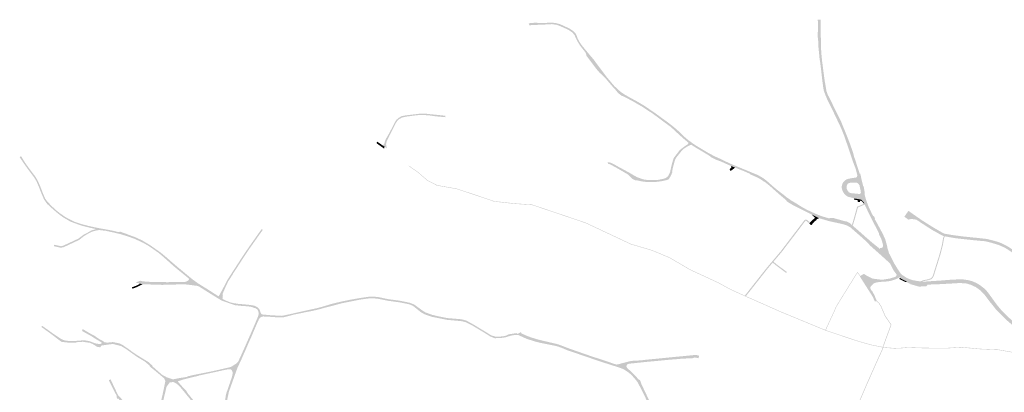
# Model space of a CAD drawing. Units: inches. Extents: x -754166 to -743078, y -972218 to -956025.
# Drawn here: x -751284 to -749594, y -963411 to -962771 of the extents above; entities that cross this region are included whole.
import ezdxf

# ---------------------------------------------------------------- set-up
doc = ezdxf.new("R2010")
doc.units = ezdxf.units.IN
doc.header["$MEASUREMENT"] = 0
doc.layers.add('1', color=7, linetype='Continuous')

msp = doc.modelspace()

# ---------------------------------------------------------------- hatches: boundary and pattern name
at = {"layer": '1'}
for color, points in [(190, [(-750132.69, -962982.65), (-750133.67, -962984.12), (-750135.99, -962982.44), (-750138.73, -962980.17), (-750144.8, -962975.09), (-750146.37, -962973.69), (-750150.97, -962969.58), (-750156.14, -962964.83), (-750159.31, -962961.7), (-750163.24, -962958.21), (-750165.52, -962956.19), (-750166.9, -962954.96), (-750172.5, -962950.82), (-750173.83, -962949.87), (-750177.71, -962947.11), (-750184.94, -962941.71), (-750190.42, -962937.61), (-750194.25, -962934.8), (-750197.57, -962932.35), (-750204.49, -962927.83), (-750211.17, -962923.48), (-750215.35, -962920.64), (-750222.1, -962916.79), (-750224.97, -962915.12), (-750229.86, -962912.28), (-750238.18, -962907.77), (-750248.63, -962902.29), (-750250.15, -962902.16), (-750254.56, -962898.93), (-750258.28, -962895.81), (-750258.93, -962894.26), (-750265, -962887.53), (-750267.34, -962884.94), (-750277.51, -962873), (-750285.34, -962864.78), (-750287.87, -962862.95), (-750293.57, -962856.42), (-750299.54, -962848.56), (-750302.71, -962844.38), (-750308.98, -962835.97), (-750310.87, -962833.45), (-750312.24, -962828.75), (-750312.86, -962827.47), (-750318.08, -962820.9), (-750320.05, -962818.36), (-750321.7, -962816.15), (-750322.86, -962814.57), (-750325.1, -962810.79), (-750327.2, -962807.27), (-750328.91, -962803.59), (-750329.95, -962801.36), (-750331.85, -962797.27), (-750335.89, -962792.79), (-750341.86, -962788.99), (-750346.88, -962786.51), (-750351.25, -962784.55), (-750356.65, -962782.2), (-750362.01, -962780.22), (-750370.1, -962778.95), (-750379.95, -962779.52), (-750395.23, -962780.17), (-750401.25, -962780.38), (-750409.05, -962780.95), (-750409.68, -962779.15), (-750410.27, -962777.51), (-750398.06, -962776.41), (-750394.16, -962776.91), (-750380.43, -962776.88), (-750372.34, -962776.21), (-750363.68, -962777.14), (-750356.27, -962779.14), (-750350.17, -962781.92), (-750345.15, -962784.23), (-750339.02, -962787.34), (-750334.12, -962790.68), (-750329.59, -962795.05), (-750327.12, -962800.58), (-750326.54, -962803.02), (-750324.92, -962805.97), (-750322.99, -962809.5), (-750320.54, -962813.24), (-750319.37, -962815.03), (-750317.85, -962816.88), (-750316.24, -962818.84), (-750310.43, -962825.91), (-750309.32, -962827.2), (-750306.48, -962830.68), (-750304.5, -962833.04), (-750298.56, -962839.9), (-750295.36, -962844.38), (-750289.22, -962852.63), (-750283.96, -962859.7), (-750282.26, -962861.95), (-750276.03, -962870.13), (-750265.47, -962882.69), (-750263.34, -962885.09), (-750257.36, -962890.84), (-750256.58, -962891.5), (-750251.15, -962896.12), (-750245.23, -962899.94), (-750244.12, -962900.65), (-750236.98, -962904.7), (-750229.48, -962908.78), (-750223.68, -962911.94), (-750221.01, -962913.51), (-750215.48, -962916.81), (-750211.15, -962919.39), (-750203.71, -962924.51), (-750196.05, -962929.69), (-750192.58, -962932.06), (-750188.12, -962935.37), (-750183.35, -962938.89), (-750176.32, -962943.93), (-750172.85, -962946.46), (-750170.44, -962948.31), (-750164.76, -962952.72), (-750163.3, -962953.85), (-750160.8, -962955.81), (-750156.67, -962959.42), (-750152.65, -962962.94), (-750148.12, -962967.37), (-750144.06, -962971.39), (-750142.6, -962972.66), (-750136.73, -962977.7), (-750134.47, -962979.25), (-750131.79, -962981.28), (-750132.69, -962982.65)]), (190, [(-749841.99, -963045.6), (-749844.77, -963046.27), (-749845.64, -963041.34), (-749846.13, -963038.58), (-749846.87, -963035.64), (-749849.17, -963026.6), (-749852.91, -963017.07), (-749856.31, -963007.31), (-749858.45, -963000.82), (-749864.39, -962983.12), (-749866.08, -962978.34), (-749868.61, -962970.97), (-749872.32, -962961.47), (-749873.77, -962958.04), (-749877.71, -962949.5), (-749883.44, -962937.65), (-749887.62, -962928.67), (-749890.05, -962923.69), (-749897.6, -962908.57), (-749899.48, -962904.02), (-749899.97, -962902.95), (-749901.51, -962899.23), (-749903.8, -962892.72), (-749905.03, -962885.37), (-749905.26, -962883.36), (-749906.29, -962875.96), (-749908.7, -962854.31), (-749910.1, -962843.72), (-749910.97, -962838.24), (-749911.71, -962830.6), (-749912.46, -962822.76), (-749912.92, -962818.47), (-749913.35, -962807.73), (-749913.89, -962802.95), (-749914.12, -962800.59), (-749914.02, -962793.96), (-749913.87, -962789.66), (-749913.57, -962779.64), (-749913.86, -962775.2), (-749914.09, -962771.41), (-749911.63, -962771.36), (-749909.33, -962771.4), (-749909.15, -962775.13), (-749909.1, -962779.52), (-749908.95, -962789.45), (-749909.03, -962793.65), (-749909.2, -962801.47), (-749908.6, -962802.23), (-749908.57, -962807.35), (-749908.4, -962818.35), (-749908.34, -962822.51), (-749907.85, -962829.82), (-749907.17, -962837.05), (-749906.53, -962843.08), (-749905.16, -962853.93), (-749902.36, -962875.15), (-749900.97, -962883.16), (-749900.5, -962885.91), (-749899.09, -962894.06), (-749897.55, -962898.24), (-749896.62, -962901.4), (-749895.81, -962902.06), (-749893.48, -962906.76), (-749886.2, -962921.54), (-749883.7, -962926.61), (-749879.39, -962935.4), (-749873.63, -962947.17), (-749869.93, -962956.28), (-749868.33, -962960.24), (-749864.34, -962970.22), (-749861.68, -962976.83), (-749859.61, -962982.16), (-749853.45, -962999.33), (-749851.88, -963005.89), (-749848.64, -963015.42), (-749845.57, -963024.95), (-749842.22, -963035.39), (-749841.33, -963035.18), (-749840.25, -963039.11), (-749839.1, -963045.01), (-749841.99, -963045.6)]), (8, [(-750553.49, -962937.41), (-750553.53, -962938.64), (-750562.09, -962937.84), (-750569.51, -962937.13), (-750579.99, -962935.69), (-750587.5, -962935.07), (-750594.84, -962934.64), (-750599.3, -962935.02), (-750602.77, -962935.31), (-750620.61, -962937.64), (-750627.68, -962939.25), (-750632.36, -962941.72), (-750635.38, -962944.44), (-750637.98, -962948.18), (-750642.06, -962956.17), (-750649.14, -962969.96), (-750652.79, -962977.54), (-750653.9, -962979.91), (-750654.28, -962981.55), (-750655, -962984.61), (-750654.52, -962988.65), (-750653.32, -962992.07), (-750657.64, -962989.27), (-750658.03, -962990.78), (-750657.64, -962989.27), (-750660.56, -962987.37), (-750659.75, -962986.34), (-750658.29, -962984.52), (-750657.2, -962980.7), (-750656.54, -962978.98), (-750655.38, -962975.98), (-750651.22, -962968.89), (-750644.1, -962955.66), (-750639.86, -962946.89), (-750637.28, -962943.2), (-750633.9, -962940.05), (-750628.51, -962936.86), (-750620.55, -962935.38), (-750603.18, -962933.39), (-750599.91, -962932.99), (-750594.62, -962932.35), (-750586.83, -962932.64), (-750579.5, -962933.43), (-750569.27, -962934.44), (-750561.9, -962935.23), (-750553.41, -962936.15), (-750553.49, -962937.41)]), (190, [(-750658.03, -962990.78), (-750658.48, -962992.54), (-750661.84, -962990.15), (-750671.74, -962983), (-750670.9, -962981.8), (-750670.08, -962980.61), (-750660.56, -962987.37), (-750657.64, -962989.27), (-750658.03, -962990.78)]), (8, [(-750132.69, -962982.65), (-750133.67, -962984.12), (-750131.13, -962985.96), (-750133.37, -962986.67), (-750138.62, -962989.24), (-750143.91, -962992.85), (-750147.47, -962995.98), (-750148.73, -962997.59), (-750150.08, -962999.34), (-750151.9, -963001.61), (-750157.27, -963008.26), (-750159.14, -963012.06), (-750161.67, -963021.23), (-750162.98, -963026.46), (-750164.03, -963031.79), (-750163.62, -963032.94), (-750165.58, -963037.53), (-750168.66, -963043.32), (-750170.03, -963045.14), (-750172.67, -963046.39), (-750177.93, -963047.51), (-750183.22, -963048.64), (-750187.67, -963049.18), (-750192.73, -963049.81), (-750198.07, -963049.78), (-750202.41, -963049.79), (-750205.47, -963049.71), (-750210, -963049.57), (-750215.91, -963048.83), (-750222.92, -963047.31), (-750227.99, -963046.7), (-750232.98, -963043.98), (-750240.38, -963036.61), (-750238.51, -963035.46), (-750236.68, -963034.33), (-750228.8, -963039.11), (-750224.18, -963041.49), (-750221.28, -963042.55), (-750215.02, -963044.82), (-750211.54, -963045.71), (-750207.67, -963046.19), (-750202.31, -963046.38), (-750196.66, -963046.57), (-750192.71, -963046.4), (-750187.83, -963046.17), (-750183.85, -963045.35), (-750179.07, -963044.36), (-750175.42, -963043.04), (-750172.25, -963041.2), (-750170.8, -963039.42), (-750168.9, -963035.67), (-750167.78, -963033.46), (-750167.1, -963030.4), (-750165.95, -963025.27), (-750164.79, -963020.39), (-750162.54, -963011.92), (-750160.66, -963007.66), (-750154.58, -962999.88), (-750152.82, -962997.63), (-750151.49, -962995.73), (-750149.19, -962993.62), (-750145.35, -962990.73), (-750142.12, -962988.3), (-750136.93, -962985), (-750135.99, -962982.44), (-750133.67, -962984.12), (-750132.69, -962982.65)]), (190, [(-749989.22, -963060.75), (-749990.29, -963062.04), (-749992.75, -963059.85), (-749997.74, -963055.41), (-750005.82, -963048.95), (-750006.39, -963049.36), (-750008.42, -963047.6), (-750015.92, -963042.94), (-750024.99, -963038.87), (-750029.74, -963036.87), (-750030.25, -963035.83), (-750039.74, -963031.6), (-750055.83, -963025.23), (-750059.04, -963023.94), (-750063.05, -963022.36), (-750077.99, -963015.65), (-750080.47, -963014.54), (-750087.68, -963011.94), (-750092.58, -963009.52), (-750097.73, -963006.95), (-750100.07, -963004.82), (-750104.12, -963002.34), (-750107.3, -963000.4), (-750115.42, -962995.59), (-750119.88, -962992.97), (-750123.72, -962990.66), (-750126.28, -962989.03), (-750131.13, -962985.96), (-750133.67, -962984.12), (-750132.69, -962982.65), (-750131.79, -962981.28), (-750130.44, -962982.3), (-750124.77, -962986.19), (-750122.19, -962987.79), (-750118.26, -962990.2), (-750113.96, -962992.84), (-750105.75, -962997.72), (-750102.52, -962999.65), (-750098.44, -963001.84), (-750095.63, -963003.35), (-750091.01, -963005.81), (-750086.53, -963007.82), (-750079.74, -963010.82), (-750077.09, -963012.29), (-750061.78, -963019.38), (-750057.47, -963021.16), (-750054.38, -963022.43), (-750038.72, -963028.89), (-750029.05, -963032.87), (-750027.96, -963033.36), (-750024.34, -963034.83), (-750017.41, -963037.65), (-750007.63, -963043.18), (-750003.49, -963046.42), (-750001.67, -963047.82), (-749996.69, -963052.19), (-749991.23, -963057.16), (-749988.15, -963059.63), (-749989.22, -963060.75)]), (8, [(-751148.48, -963130.18), (-751150.11, -963131.29), (-751151.65, -963130.92), (-751153.32, -963130.52), (-751166.38, -963127.55), (-751177.43, -963124.73), (-751191.11, -963119.92), (-751196.94, -963117.62), (-751202.04, -963114.7), (-751208.42, -963111.02), (-751215.64, -963105.89), (-751222.25, -963100.44), (-751227.36, -963095.99), (-751231.29, -963092.44), (-751237.04, -963087.11), (-751238.7, -963084.69), (-751242.14, -963079.71), (-751244.17, -963075), (-751246.41, -963069.88), (-751250.56, -963059.24), (-751255.22, -963048.36), (-751259.62, -963041.19), (-751265.88, -963032.89), (-751270.46, -963026.82), (-751276.45, -963018.42), (-751280, -963012.95), (-751283.91, -963007.31), (-751282.75, -963006.32), (-751281.67, -963005.41), (-751277.99, -963011.39), (-751274.48, -963017.09), (-751268.7, -963025.15), (-751264.09, -963031.26), (-751257.55, -963039.9), (-751253.03, -963047.25), (-751248.44, -963057.68), (-751244.19, -963068.88), (-751242.03, -963073.99), (-751240.31, -963077.97), (-751236.84, -963082.91), (-751235.06, -963084.8), (-751229.56, -963090.66), (-751225.78, -963094.17), (-751221.03, -963098.57), (-751215.02, -963103.29), (-751206.87, -963109.02), (-751200.84, -963112.61), (-751195.82, -963115.08), (-751189.95, -963117.94), (-751176.94, -963122.32), (-751165.66, -963125.22), (-751152.77, -963128.04), (-751149.56, -963128.74), (-751146.98, -963129.2), (-751148.48, -963130.18)]), (8, [(-750238.51, -963035.46), (-750240.38, -963036.61), (-750258.73, -963025.9), (-750263.16, -963023.51), (-750270.67, -963019.35), (-750273.48, -963018.87), (-750273.48, -963018.87), (-750274.23, -963017.57), (-750274.96, -963016.28), (-750272.45, -963015.99), (-750268.47, -963017.01), (-750261.83, -963020.6), (-750256.01, -963023.85), (-750236.68, -963034.33), (-750238.51, -963035.46)]), (51, [(-749502.73, -963364.33), (-749502.71, -963365.06), (-749522.48, -963360.17), (-749532.12, -963357.94), (-749572.4, -963343.66), (-749603.99, -963338.05), (-749632.74, -963336.84), (-749639.79, -963336.35), (-749667.37, -963333.71), (-749692.09, -963335.27), (-749709.67, -963335.37), (-749739.51, -963334.84), (-749758.45, -963334.11), (-749774.66, -963335.39), (-749783.09, -963335.53), (-749800.18, -963334.16), (-749820.73, -963330.06), (-749834.19, -963326.47), (-749852.82, -963320.86), (-749900.96, -963304.62), (-749976.31, -963273.51), (-750039.53, -963245.61), (-750063.76, -963234.56), (-750084.55, -963223.24), (-750133.63, -963200.47), (-750168.71, -963179.93), (-750198.7, -963167.46), (-750235.01, -963156.73), (-750312.4, -963120.41), (-750401.28, -963090.32), (-750405.11, -963089.23), (-750433.54, -963087.39), (-750469.65, -963083.43), (-750499.15, -963073.45), (-750534.24, -963061.83), (-750567.83, -963055.91), (-750584.3, -963047.43), (-750599.82, -963034.02), (-750614.8, -963023.41), (-750615.58, -963022.88), (-750616.26, -963022.2), (-750616.88, -963021.6), (-750614.35, -963022.74), (-750599.42, -963033.32), (-750583.88, -963046.75), (-750567.53, -963055.15), (-750533.98, -963061.07), (-750498.89, -963072.69), (-750469.47, -963082.65), (-750433.46, -963086.59), (-750405.03, -963088.43), (-750400.8, -963089.64), (-750312.16, -963119.65), (-750234.69, -963155.99), (-750198.36, -963166.74), (-750168.31, -963179.23), (-750133.17, -963199.81), (-750084.19, -963222.52), (-750063.4, -963233.84), (-750039.19, -963244.89), (-749975.99, -963272.77), (-749900.74, -963303.84), (-749852.56, -963320.1), (-749833.95, -963325.71), (-749820.41, -963329.32), (-749800.12, -963333.36), (-749783.05, -963334.73), (-749774.74, -963334.59), (-749758.47, -963333.31), (-749739.47, -963334.04), (-749709.65, -963334.57), (-749692.15, -963334.47), (-749667.35, -963332.91), (-749639.71, -963335.55), (-749632.68, -963336.04), (-749603.97, -963337.25), (-749572.14, -963342.9), (-749531.88, -963357.18), (-749522.26, -963359.4), (-749502.74, -963363.43), (-749502.73, -963364.33)]), (8, [(-750058.27, -963022.5), (-750059.04, -963023.94), (-750055.83, -963025.23), (-750057.83, -963026.61), (-750063.38, -963030.88), (-750064.48, -963029.74), (-750065.57, -963028.69), (-750062.32, -963024.46), (-750063.05, -963022.36), (-750059.04, -963023.94), (-750058.27, -963022.5)]), (190, [(-749835.58, -963075.4), (-749838.62, -963075.43), (-749836.29, -963083.11), (-749838.97, -963080.57), (-749840.14, -963079.95), (-749841.8, -963079.65), (-749844.87, -963079.09), (-749851.43, -963077.9), (-749861.93, -963075.18), (-749865.67, -963072.88), (-749868.41, -963070.32), (-749870.36, -963067.39), (-749871.98, -963063.65), (-749873.09, -963059.6), (-749872.97, -963057.42), (-749871.79, -963052.72), (-749870.99, -963051.12), (-749869.44, -963049.09), (-749867.43, -963047.23), (-749864.51, -963045.35), (-749862.44, -963044.53), (-749854.86, -963043.09), (-749848.04, -963042.02), (-749847.08, -963041.34), (-749846.54, -963039.78), (-749846.13, -963038.58), (-749844.77, -963046.27), (-749841.99, -963045.6), (-749844.77, -963046.27), (-749842.5, -963055.39), (-749844.58, -963052.69), (-749846.36, -963051.39), (-749848.45, -963050.79), (-749853.98, -963050.84), (-749860.13, -963051.39), (-749861.19, -963052.03), (-749862.37, -963052.72), (-749863.48, -963054.12), (-749863.48, -963054.12), (-749864.69, -963057.73), (-749864.69, -963057.73), (-749864.69, -963057.73), (-749864.69, -963060.99), (-749863.44, -963063.54), (-749862.85, -963064.74), (-749860.57, -963067.52), (-749857.93, -963068.84), (-749850.79, -963069.56), (-749845.68, -963070.07), (-749843.17, -963070.33), (-749842.34, -963070.41), (-749840.99, -963069.68), (-749840.06, -963068.46), (-749838.62, -963075.43), (-749835.58, -963075.4)]), (190, [(-749835.58, -963075.4), (-749838.62, -963075.43), (-749839.34, -963072.61), (-749839.69, -963070.77), (-749840.06, -963068.46), (-749840.47, -963064.93), (-749841.56, -963059.79), (-749841.76, -963058.8), (-749842.5, -963055.39), (-749844.77, -963046.27), (-749841.99, -963045.6), (-749839.1, -963045.01), (-749836.68, -963054.42), (-749835.93, -963057.29), (-749835.25, -963057.29), (-749834.24, -963063.35), (-749833.42, -963068.32), (-749833.57, -963070.33), (-749833.48, -963071.94), (-749832.56, -963075.52), (-749835.58, -963075.4)]), (190, [(-749895.71, -963114.2), (-749896.29, -963116.47), (-749907.97, -963113.04), (-749911.36, -963112.08), (-749915.14, -963110.29), (-749916.25, -963109.73), (-749924.82, -963105.46), (-749935.16, -963100.18), (-749944.33, -963095.75), (-749956.79, -963089.43), (-749964.04, -963085.13), (-749966.6, -963083.43), (-749969.68, -963079.75), (-749975.79, -963074.74), (-749985.03, -963066.7), (-749990.29, -963062.04), (-749989.22, -963060.75), (-749988.15, -963059.63), (-749982.84, -963064.03), (-749973.37, -963071.28), (-749968.02, -963075.67), (-749962.09, -963079.79), (-749958.49, -963082.26), (-749952.17, -963085.87), (-749942.17, -963092.22), (-749933.33, -963097.17), (-749922.69, -963102.1), (-749914.13, -963105.95), (-749912.9, -963106.4), (-749909.89, -963107.49), (-749904.32, -963109.43), (-749895.14, -963112.11), (-749895.71, -963114.2)]), (51, [(-749836.29, -963083.11), (-749837.37, -963083.62), (-749839.21, -963082.45), (-749841.48, -963081.85), (-749841.95, -963084.41), (-749845.81, -963083.67), (-749845.36, -963081.17), (-749851.79, -963079.96), (-749851.43, -963077.9), (-749844.87, -963079.09), (-749844.87, -963079.09), (-749841.8, -963079.65), (-749840.14, -963079.95), (-749838.97, -963080.57), (-749836.29, -963083.11)]), (190, [(-749793.24, -963175.37), (-749797.7, -963173.42), (-749799.16, -963169.42), (-749800.69, -963164.77), (-749802.23, -963160.04), (-749801.97, -963158.01), (-749804.34, -963149.61), (-749805.8, -963145.9), (-749809.5, -963138.87), (-749808.5, -963138.55), (-749817.5, -963121.25), (-749820.59, -963115.19), (-749820.98, -963114.45), (-749822.88, -963110.7), (-749823.19, -963110.07), (-749824.53, -963107.3), (-749829.93, -963096.23), (-749833.64, -963088.56), (-749834.25, -963086.89), (-749834.98, -963084.92), (-749836.29, -963083.11), (-749838.62, -963075.43), (-749835.58, -963075.4), (-749832.56, -963075.52), (-749831.19, -963080.06), (-749830.89, -963081.04), (-749830.09, -963083.31), (-749829.07, -963086.35), (-749825.92, -963094.35), (-749820.68, -963105.13), (-749818.87, -963108.3), (-749818.19, -963107.93), (-749815.63, -963112.26), (-749816.62, -963112.96), (-749813.23, -963118.84), (-749803.51, -963136.93), (-749803.23, -963137.47), (-749800.5, -963143.14), (-749798.59, -963147.17), (-749796.25, -963155.26), (-749795.04, -963159.49), (-749794.35, -963163.66), (-749791.61, -963172.34), (-749789.16, -963177.16), (-749793.24, -963175.37)]), (51, [(-749834.25, -963086.89), (-749834.93, -963087.36), (-749836, -963085.34), (-749837.37, -963083.62), (-749836.29, -963083.11), (-749834.98, -963084.92), (-749834.25, -963086.89)]), (51, [(-749833.95, -963087.7), (-749833.64, -963088.56), (-749834.43, -963088.95), (-749842.55, -963092.26), (-749845.09, -963093.49), (-749850.84, -963114.15), (-749853.04, -963121.47), (-749854.06, -963124.94), (-749854.8, -963124.33), (-749855.5, -963123.74), (-749854.68, -963121.03), (-749852.7, -963114.43), (-749846.51, -963092.25), (-749842.87, -963090.78), (-749834.93, -963087.36), (-749834.25, -963086.89), (-749833.95, -963087.7)]), (190, [(-749533.37, -963221.02), (-749536.97, -963220.63), (-749539.19, -963218.18), (-749545.43, -963211.1), (-749548.72, -963207.39), (-749551.02, -963204.44), (-749557.05, -963197.01), (-749561.25, -963191.74), (-749564.45, -963187.78), (-749568.86, -963182.31), (-749572.72, -963178.03), (-749573.52, -963177.13), (-749575.27, -963175.16), (-749581.39, -963170.11), (-749589.08, -963164.77), (-749596.19, -963161.09), (-749603.47, -963157.91), (-749613.6, -963154.82), (-749619.67, -963153.11), (-749626.62, -963151.45), (-749635.43, -963150.74), (-749641.34, -963150.15), (-749651.42, -963149.15), (-749657.52, -963148.49), (-749664.13, -963147.78), (-749672.88, -963146.81), (-749676.19, -963146.44), (-749684.95, -963145.03), (-749689.92, -963144.16), (-749694.79, -963143.27), (-749697.68, -963142.73), (-749698.92, -963142.27), (-749701.25, -963141.24), (-749711.47, -963135.52), (-749715.63, -963133.4), (-749721.34, -963129.78), (-749735.77, -963120.47), (-749741.83, -963116.36), (-749745.03, -963114.43), (-749753.34, -963113.16), (-749758.4, -963114.43), (-749765.48, -963109.34), (-749761.75, -963104.02), (-749758.28, -963099.3), (-749750.46, -963105), (-749748.73, -963106.17), (-749742.71, -963110.32), (-749739.64, -963112.48), (-749734.12, -963116.26), (-749718.48, -963126.08), (-749712.55, -963129.68), (-749709.2, -963131.6), (-749699.14, -963137.37), (-749697.28, -963138.19), (-749695.57, -963138.66), (-749694.14, -963138.84), (-749689.08, -963139.75), (-749683.84, -963140.69), (-749674.8, -963141.94), (-749671, -963142.46), (-749661.98, -963143.59), (-749656.08, -963144.13), (-749648.44, -963144.94), (-749641.02, -963145.64), (-749633.3, -963146.51), (-749623.54, -963147.57), (-749618.76, -963148.77), (-749612.81, -963150.27), (-749602.44, -963153.32), (-749597.14, -963155.61), (-749588.57, -963160), (-749577.89, -963167.07), (-749572.22, -963172.02), (-749570.01, -963173.95), (-749569.17, -963174.96), (-749564.96, -963180.02), (-749560.36, -963185.53), (-749557, -963189.92), (-749552.34, -963195.6), (-749545.85, -963203.63), (-749544.11, -963205.68), (-749541.56, -963208.68), (-749534.9, -963216.16), (-749530.36, -963221.4), (-749533.37, -963221.02)]), (51, [(-749927.75, -963120.16), (-749928.36, -963121.01), (-749933.89, -963116.53), (-749934.53, -963116.32), (-749935.08, -963116.38), (-749935.47, -963116.73), (-749975.64, -963169.45), (-750000.6, -963199), (-750034.43, -963241.91), (-750037.38, -963245.69), (-750038.32, -963245.28), (-750039.27, -963244.85), (-750036.03, -963240.68), (-750002.32, -963197.94), (-749977.36, -963168.39), (-749936.99, -963115.41), (-749935.94, -963114.48), (-749934.29, -963114.28), (-749932.89, -963114.75), (-749927.14, -963119.32), (-749927.75, -963120.16)]), (8, [(-749913.99, -963108.42), (-749915.14, -963110.29), (-749911.36, -963112.08), (-749913.63, -963112.51), (-749915.73, -963113.75), (-749917.24, -963115.88), (-749918.41, -963116.74), (-749920.3, -963118.17), (-749922.78, -963120.99), (-749925.08, -963124.19), (-749926.66, -963122.66), (-749928.36, -963121.01), (-749926.07, -963117.83), (-749923.67, -963115.45), (-749921.3, -963113.54), (-749920.48, -963112.74), (-749918.99, -963111.29), (-749924.82, -963105.46), (-749924.82, -963105.46), (-749915.14, -963110.29), (-749913.99, -963108.42)]), (190, [(-749793.24, -963175.37), (-749797.7, -963173.42), (-749789.87, -963189.68), (-749802.93, -963177.81), (-749804.66, -963176.23), (-749806.55, -963174.55), (-749808.36, -963172.94), (-749809.94, -963171.54), (-749814.9, -963167.16), (-749823.88, -963159.15), (-749829.76, -963152.84), (-749837.42, -963145.71), (-749846.86, -963137.49), (-749855.46, -963130.02), (-749857.3, -963128.19), (-749863.38, -963124.68), (-749868.39, -963123.04), (-749869.12, -963122.8), (-749871.56, -963122), (-749890.59, -963117.85), (-749894.04, -963117), (-749896.29, -963116.47), (-749895.71, -963114.2), (-749895.14, -963112.11), (-749891.87, -963111.56), (-749887.73, -963111.49), (-749868.19, -963116.95), (-749865.71, -963117.57), (-749864.45, -963117.46), (-749859.42, -963119.99), (-749855.5, -963123.74), (-749852.33, -963126.37), (-749843.5, -963133.89), (-749834.14, -963142.26), (-749827.43, -963148.07), (-749821.95, -963152.88), (-749811.28, -963161.4), (-749807.31, -963164.77), (-749806.92, -963162.88), (-749805.39, -963163.14), (-749803.92, -963162.66), (-749802.76, -963161.5), (-749802.23, -963160.04), (-749797.7, -963173.42), (-749793.24, -963175.37)]), (8, [(-751148.48, -963130.18), (-751150.11, -963131.29), (-751146.98, -963132.25), (-751151.59, -963132.78), (-751159.18, -963134.84), (-751166.6, -963138.53), (-751173.2, -963142.33), (-751181.99, -963149.28), (-751208.3, -963161.55), (-751213.05, -963162.65), (-751222.59, -963160.56), (-751225.19, -963159.99), (-751224.91, -963158.72), (-751224.63, -963157.45), (-751222.03, -963158.02), (-751213.07, -963159.99), (-751209.14, -963159.07), (-751183.37, -963147.06), (-751174.35, -963140.34), (-751168.08, -963137.16), (-751160.84, -963133), (-751153.72, -963130.86), (-751153.32, -963130.52), (-751150.11, -963131.29), (-751148.48, -963130.18)]), (150, [(-750980.73, -963223.67), (-750984.31, -963223.4), (-750987.92, -963220.52), (-750993.41, -963216.12), (-750994.6, -963214.62), (-751006.27, -963205.1), (-751014.52, -963198.38), (-751020.09, -963193.74), (-751027.51, -963187.05), (-751034.98, -963180.45), (-751044.54, -963172.12), (-751057.6, -963162.87), (-751063.33, -963159.11), (-751072.23, -963154.03), (-751083.57, -963148.79), (-751087.38, -963147.04), (-751099.33, -963142.86), (-751100.64, -963142.45), (-751110.75, -963139.32), (-751114.82, -963138.33), (-751122.65, -963136.45), (-751126.46, -963135.73), (-751129.26, -963135.09), (-751135.49, -963133.66), (-751146.98, -963132.25), (-751150.11, -963131.29), (-751148.48, -963130.18), (-751146.98, -963129.2), (-751145.98, -963129.38), (-751134.33, -963131.42), (-751127.67, -963132.63), (-751123.99, -963133.44), (-751121.16, -963134.07), (-751114.58, -963135.7), (-751111.37, -963135.13), (-751099.9, -963139.03), (-751098.54, -963139.81), (-751085.67, -963144.53), (-751080.93, -963146.61), (-751072.82, -963150.56), (-751061.45, -963157.32), (-751056.1, -963160.95), (-751041.67, -963171.1), (-751033.02, -963178.29), (-751025.53, -963184.83), (-751018.03, -963191.3), (-751012.57, -963195.96), (-751004.41, -963202.7), (-750992.16, -963212.89), (-750991.41, -963213.5), (-750985.39, -963218.31), (-750977.6, -963223.78), (-750980.73, -963223.67)]), (8, [(-750931.52, -963228.56), (-750932.66, -963228.11), (-750927.96, -963218.75), (-750919.97, -963206.19), (-750919.92, -963206.11), (-750912.97, -963195.48), (-750905.06, -963183.26), (-750901.31, -963177.51), (-750894.91, -963168.02), (-750889.9, -963160.71), (-750868.65, -963130.55), (-750867.67, -963131.24), (-750866.69, -963131.93), (-750888.63, -963162.9), (-750893.23, -963169.72), (-750899.33, -963178.85), (-750903.05, -963184.58), (-750910.95, -963196.78), (-750917.99, -963207.42), (-750917.76, -963207.56), (-750926.06, -963220.41), (-750930.23, -963229.04), (-750931.52, -963228.56)]), (51, [(-749736.32, -963220.38), (-749737.62, -963220.27), (-749732.3, -963218.19), (-749724.62, -963216.73), (-749720.35, -963215.26), (-749717.72, -963212.84), (-749716.35, -963209.96), (-749705.15, -963174.02), (-749700.91, -963157.69), (-749698.86, -963145.67), (-749697.68, -963142.73), (-749696.9, -963142.87), (-749696.12, -963143.02), (-749697.42, -963146.75), (-749699.33, -963157.93), (-749703.63, -963174.5), (-749714.85, -963210.52), (-749716.42, -963213.82), (-749719.53, -963216.68), (-749724.22, -963218.29), (-749731.96, -963219.77), (-749734.6, -963220.49), (-749736.32, -963220.38)]), (51, [(-749990.75, -963187.32), (-749990.1, -963186.56), (-749984.74, -963191.11), (-749967.13, -963204.19), (-749967.73, -963204.99), (-749968.33, -963205.79), (-749985.98, -963192.69), (-749991.4, -963188.08), (-749990.75, -963187.32)]), (190, [(-749773.01, -963209.79), (-749775.56, -963211.22), (-749778.5, -963208.72), (-749782.49, -963203.46), (-749783.86, -963201.62), (-749787.74, -963193.9), (-749788.19, -963192.97), (-749789.87, -963189.68), (-749797.7, -963173.42), (-749793.24, -963175.37), (-749789.16, -963177.16), (-749784.25, -963186.5), (-749783.03, -963189.61), (-749782.2, -963190.34), (-749778.63, -963196.35), (-749776.39, -963199.86), (-749772.71, -963205.53), (-749770.51, -963208.13), (-749773.01, -963209.79)]), (150, [(-750980.73, -963223.67), (-750984.31, -963223.4), (-750978.57, -963228.09), (-750985.17, -963227.23), (-750989.98, -963226.58), (-750995.62, -963225.92), (-750999.92, -963225.47), (-751005.42, -963225.28), (-751010.31, -963225.39), (-751016.1, -963225.71), (-751030.74, -963226.17), (-751037.65, -963226.25), (-751043.24, -963226.24), (-751050.34, -963226.04), (-751055.01, -963225.85), (-751060.64, -963225.62), (-751070.35, -963225.2), (-751072.88, -963225.47), (-751078.3, -963223.97), (-751080.11, -963223.14), (-751085.16, -963222.6), (-751080.31, -963220.49), (-751076.99, -963219.14), (-751076.99, -963219.14), (-751076.2, -963219.37), (-751073.83, -963219.94), (-751067.53, -963220.79), (-751060.11, -963221.15), (-751054.81, -963221.2), (-751049.54, -963221.38), (-751042.68, -963221.6), (-751037.57, -963221.57), (-751030.67, -963221.72), (-751014.99, -963221.39), (-751011.34, -963221.37), (-751004.63, -963221.22), (-750999.69, -963221.1), (-750997.38, -963220.45), (-750994.57, -963218.71), (-750993.39, -963217.06), (-750993.41, -963216.12), (-750984.31, -963223.4), (-750980.73, -963223.67)]), (51, [(-749841.36, -963211.2), (-749841.73, -963211.42), (-749845.58, -963205.91), (-749845.74, -963205.66), (-749846.17, -963205.81), (-749878.72, -963258.29), (-749882.07, -963264.03), (-749883.42, -963267.24), (-749900.34, -963303.98), (-749900.74, -963303.84), (-749901.12, -963303.69), (-749884.28, -963267.2), (-749882.79, -963263.67), (-749879.54, -963258.09), (-749846.39, -963204.63), (-749845.5, -963204.84), (-749844.98, -963205.37), (-749840.99, -963210.98), (-749841.36, -963211.2)]), (8, [(-749818.74, -963219.82), (-749819.67, -963215.6), (-749829.96, -963210.74), (-749834.91, -963207.33), (-749842.03, -963211.6), (-749819.74, -963246.73), (-749816.05, -963254.83), (-749812.84, -963254.23), (-749813.8, -963251), (-749815.2, -963248.19), (-749815.83, -963246.02), (-749821.1, -963236.18), (-749822.02, -963236.32), (-749824.04, -963231.4), (-749823.33, -963229.14), (-749817.8, -963223.79), (-749818.74, -963219.82)]), (8, [(-749773.01, -963209.79), (-749775.57, -963211.23), (-749773.12, -963213.28), (-749777.47, -963215.43), (-749779.83, -963216.59), (-749787.15, -963218.95), (-749793.83, -963220.37), (-749800.46, -963220.8), (-749804.95, -963221.08), (-749813.08, -963222), (-749817.8, -963223.79), (-749818.74, -963219.82), (-749819.67, -963215.6), (-749813.41, -963216.38), (-749805.69, -963217.36), (-749800.41, -963217.1), (-749793.13, -963215.86), (-749790.57, -963215.44), (-749780.76, -963212.51), (-749779.38, -963210.89), (-749778.5, -963208.72), (-749775.57, -963211.23), (-749773.01, -963209.79)]), (190, [(-749514.63, -963336.63), (-749516.93, -963339.68), (-749522.23, -963336.23), (-749530.02, -963330.96), (-749539.62, -963324.46), (-749549.09, -963317.92), (-749565.78, -963306.51), (-749568.41, -963304.23), (-749577.84, -963297.16), (-749589.26, -963287.33), (-749595.92, -963281.02), (-749603.59, -963273.31), (-749606.72, -963270.18), (-749608.67, -963267.96), (-749611.39, -963264.31), (-749619.17, -963254.77), (-749628.21, -963242.76), (-749631.81, -963239.02), (-749634.6, -963236.09), (-749642.75, -963230.23), (-749644.24, -963229.51), (-749650.33, -963226.57), (-749654.65, -963225.16), (-749658.3, -963224.02), (-749665.4, -963223.47), (-749670.26, -963223.14), (-749686.45, -963224.11), (-749703.13, -963225.03), (-749720.24, -963225.7), (-749726.13, -963225.93), (-749730.4, -963226.13), (-749734.64, -963226.07), (-749739.45, -963226.02), (-749744.95, -963225.53), (-749749.97, -963224.93), (-749754.74, -963223.75), (-749761.51, -963220.57), (-749762.1, -963220.26), (-749763.07, -963219.76), (-749765.86, -963218.32), (-749773.13, -963214.5), (-749773.12, -963213.28), (-749775.56, -963211.22), (-749773.01, -963209.79), (-749770.51, -963208.13), (-749769.76, -963209.01), (-749767.94, -963210.08), (-749761.59, -963214.21), (-749758.48, -963215.62), (-749757.42, -963216.1), (-749756.82, -963216.38), (-749752.23, -963217.99), (-749748, -963218.81), (-749744.24, -963219.54), (-749740.22, -963220.07), (-749731.56, -963220.72), (-749730.1, -963220.66), (-749728.36, -963220.59), (-749721.79, -963220.08), (-749703.94, -963218.96), (-749685.88, -963217.51), (-749668.91, -963216.74), (-749663.86, -963217.04), (-749659.42, -963217.69), (-749655.49, -963218.27), (-749648.68, -963220.18), (-749642, -963223.02), (-749636.09, -963226.5), (-749628.7, -963232.17), (-749626.63, -963234.01), (-749622.62, -963238.53), (-749614.12, -963250.12), (-749607.02, -963260.03), (-749604.28, -963263.31), (-749602.38, -963265.61), (-749599.8, -963268.73), (-749592.53, -963276.27), (-749586.58, -963282.06), (-749576.08, -963291.43), (-749565.53, -963299.15), (-749562.46, -963301.16), (-749545.03, -963312.57), (-749535.43, -963318.92), (-749525.6, -963324.75), (-749516.7, -963330.36), (-749512.41, -963333.72), (-749514.63, -963336.63)]), (51, [(-749761.51, -963220.57), (-749761.9, -963221.55), (-749762.59, -963221.26), (-749764.09, -963221.38), (-749767.28, -963219.71), (-749773.98, -963216.23), (-749773.13, -963214.5), (-749765.86, -963218.32), (-749763.07, -963219.76), (-749762.1, -963220.26), (-749761.51, -963220.57)]), (51, [(-749761.51, -963220.57), (-749754.74, -963223.75), (-749749.97, -963224.93), (-749744.95, -963225.53), (-749739.45, -963226.02), (-749734.64, -963226.07), (-749730.4, -963226.13), (-749726.13, -963225.93), (-749726.08, -963226.84), (-749727.68, -963228.58), (-749735.65, -963228.92), (-749739.44, -963229.57), (-749755.13, -963225.06), (-749755.04, -963224.73), (-749761.9, -963221.55), (-749761.51, -963220.57)]), (8, [(-751073.43, -963222.24), (-751075.87, -963224.64), (-751072.88, -963225.47), (-751075.95, -963226.66), (-751083.82, -963230.53), (-751090.42, -963232.98), (-751090.87, -963231.76), (-751091.31, -963230.57), (-751083.11, -963227.4), (-751078.32, -963224.84), (-751078.3, -963223.97), (-751075.87, -963224.64), (-751073.43, -963222.24)]), (150, [(-750939.66, -963249.72), (-750940.16, -963251.52), (-750941.25, -963250.91), (-750949.11, -963246.02), (-750961.14, -963238.54), (-750963.81, -963236.86), (-750975.47, -963229.5), (-750978.57, -963228.09), (-750984.31, -963223.4), (-750980.73, -963223.67), (-750977.6, -963223.78), (-750976.75, -963224.33), (-750973.32, -963226.54), (-750961.96, -963233.56), (-750959.2, -963235.29), (-750947.44, -963242.87), (-750942.4, -963246.11), (-750939.19, -963248.19), (-750939.66, -963249.72)]), (8, [(-750939.66, -963249.72), (-750939.19, -963248.19), (-750942.4, -963246.11), (-750942.1, -963245.56), (-750941.3, -963244.1), (-750940.74, -963243.06), (-750939.88, -963241.53), (-750932.66, -963228.11), (-750931.52, -963228.56), (-750930.23, -963229.04), (-750936.05, -963242.89), (-750934.89, -963243.1), (-750935.58, -963245.57), (-750935.52, -963249.44), (-750936, -963250.23), (-750939.19, -963248.19), (-750939.66, -963249.72)]), (150, [(-750872.04, -963277.99), (-750873.88, -963276.93), (-750873.88, -963276.17), (-750873.87, -963273.91), (-750874.28, -963271.84), (-750875.04, -963270.17), (-750876.06, -963268.51), (-750878.3, -963267), (-750880.08, -963265.85), (-750880.96, -963266), (-750885.52, -963264.3), (-750889.77, -963263.5), (-750893.75, -963263), (-750897.11, -963262.76), (-750905.04, -963262.19), (-750914.56, -963261.14), (-750923.03, -963258.21), (-750930.08, -963255.75), (-750936.98, -963253.37), (-750940.16, -963251.52), (-750939.66, -963249.72), (-750939.19, -963248.19), (-750936, -963250.23), (-750928.97, -963253.74), (-750922.27, -963256.4), (-750916.12, -963257.78), (-750908.64, -963258.92), (-750898.53, -963259.74), (-750894.44, -963260.14), (-750889.14, -963260.7), (-750885.13, -963261.35), (-750882.43, -963261.79), (-750880.12, -963262.49), (-750876.75, -963264.21), (-750873.89, -963266.4), (-750871.92, -963269.23), (-750871.49, -963270.6), (-750870.57, -963273.49), (-750868.77, -963276.6), (-750870.04, -963278.81), (-750872.04, -963277.99)]), (8, [(-750426.65, -963309.07), (-750429.63, -963310.46), (-750428.38, -963312.1), (-750433.42, -963312.1), (-750440.54, -963313.36), (-750449.87, -963316.16), (-750453.9, -963317.05), (-750461.27, -963317.47), (-750468.31, -963317.86), (-750476.25, -963314.85), (-750483.8, -963309.99), (-750497.89, -963301.47), (-750505.72, -963296.73), (-750517.78, -963290.51), (-750525.75, -963288.54), (-750550.53, -963286.31), (-750562.37, -963283.96), (-750568.22, -963282.79), (-750576.81, -963281.04), (-750588.47, -963276.93), (-750594.36, -963273.87), (-750608.5, -963262.54), (-750614.86, -963259.74), (-750632, -963256.28), (-750652.05, -963253.54), (-750669.18, -963250.04), (-750678.49, -963249.29), (-750684.07, -963249.49), (-750698.3, -963251.4), (-750716.51, -963254.97), (-750732.6, -963258.26), (-750747.55, -963262.36), (-750759.99, -963265.48), (-750760.42, -963264.05), (-750760.82, -963262.77), (-750747.57, -963258.7), (-750733.51, -963255.36), (-750716.95, -963251.89), (-750698.64, -963248.71), (-750684.04, -963246.65), (-750678.46, -963246.39), (-750668.87, -963247.17), (-750651.43, -963250.8), (-750631.51, -963253.48), (-750614.05, -963257.08), (-750606.64, -963260.15), (-750592.14, -963270.68), (-750587.28, -963273.59), (-750576.21, -963277.66), (-750566.29, -963280.05), (-750562.39, -963280.83), (-750549.91, -963283.3), (-750525.17, -963285.37), (-750516.77, -963287.78), (-750504.66, -963294.6), (-750497.56, -963298.87), (-750483.39, -963307.42), (-750474.89, -963312.76), (-750467.51, -963315.12), (-750461.77, -963315.32), (-750454.02, -963314.47), (-750449.68, -963313.61), (-750444.14, -963311.08), (-750433.21, -963309.44), (-750430.71, -963309.07), (-750429.63, -963310.46), (-750426.65, -963309.07)]), (51, [(-749813.06, -963253.51), (-749813.37, -963252.44), (-749811.1, -963255.11), (-749808.73, -963257.23), (-749804.8, -963263.55), (-749798.03, -963279.45), (-749787.64, -963294.63), (-749801.73, -963333.04), (-749802.23, -963332.94), (-749802.75, -963332.84), (-749788.76, -963294.75), (-749798.93, -963279.89), (-749805.74, -963263.91), (-749809.49, -963257.89), (-749811.8, -963255.82), (-749812.84, -963254.23), (-749813.06, -963253.51)]), (8, [(-750760.42, -963264.05), (-750759.99, -963265.48), (-750771.28, -963268.61), (-750779.98, -963270.61), (-750783.94, -963271.41), (-750788.6, -963272.31), (-750795.36, -963273.63), (-750803.9, -963275.42), (-750812.15, -963277.11), (-750817.4, -963278.42), (-750830.09, -963281.71), (-750834.99, -963282.08), (-750843.83, -963281.84), (-750854.25, -963281.09), (-750858.86, -963280.87), (-750862.1, -963280.71), (-750865.85, -963280.51), (-750866.93, -963280.78), (-750868.68, -963281.19), (-750870.32, -963281.91), (-750871.8, -963283.2), (-750870.04, -963278.81), (-750872.04, -963277.99), (-750870.04, -963278.81), (-750868.77, -963276.6), (-750868.48, -963276.68), (-750867.97, -963276.82), (-750866.64, -963277.16), (-750865.61, -963277.44), (-750861.83, -963277.57), (-750858.27, -963278.04), (-750854.31, -963278.3), (-750844.21, -963278.93), (-750834.45, -963279.44), (-750830.78, -963278.88), (-750818.03, -963276.11), (-750812.63, -963274.86), (-750804.42, -963273.05), (-750795.79, -963271.12), (-750789.03, -963269.6), (-750784.6, -963268.65), (-750780.61, -963267.77), (-750772.07, -963265.89), (-750760.82, -963262.77), (-750760.42, -963264.05)]), (150, [(-750912.56, -963367.61), (-750915.51, -963367.96), (-750911.75, -963361.09), (-750908.66, -963357.5), (-750907.43, -963354.88), (-750904.57, -963348.77), (-750902.56, -963344.34), (-750899.79, -963338.07), (-750896.9, -963331.75), (-750891.94, -963320.34), (-750888.32, -963312.23), (-750887, -963309.25), (-750883.31, -963300.67), (-750880.25, -963293.54), (-750875.88, -963283.05), (-750875.32, -963281.68), (-750874.52, -963279.77), (-750873.88, -963276.93), (-750872.04, -963277.99), (-750870.04, -963278.81), (-750870.99, -963281.22), (-750871.8, -963283.2), (-750873.12, -963284.95), (-750877.55, -963294.76), (-750880.54, -963301.71), (-750884.08, -963310.18), (-750885.29, -963313.25), (-750889.06, -963321.39), (-750894.07, -963333.03), (-750896.85, -963339.48), (-750899.6, -963345.5), (-750901.54, -963349.97), (-750904.28, -963356.31), (-750905.35, -963358.51), (-750906.93, -963361.83), (-750909.63, -963367.45), (-750912.56, -963367.61)]), (8, [(-751138.93, -963328.02), (-751138.43, -963329.66), (-751143.73, -963330.39), (-751145.65, -963333.43), (-751150.86, -963332.59), (-751155.3, -963329.85), (-751159.07, -963327.56), (-751163.64, -963325.68), (-751175.77, -963323.91), (-751182.52, -963324.52), (-751184.84, -963324.59), (-751187.79, -963325.25), (-751198.45, -963325.6), (-751210, -963324.31), (-751212.53, -963323.9), (-751225.02, -963314.33), (-751229.25, -963311.09), (-751237.97, -963304.81), (-751244.57, -963300.05), (-751246.22, -963299.11), (-751246.04, -963297.61), (-751245.85, -963296.23), (-751242.91, -963298.28), (-751236.53, -963302.78), (-751228.4, -963308.65), (-751224.47, -963311.4), (-751212.77, -963319.1), (-751207.27, -963321.5), (-751199.58, -963322.63), (-751189.53, -963322.66), (-751181.96, -963321.96), (-751179.32, -963321.79), (-751172.87, -963321.38), (-751164.9, -963322.66), (-751157.72, -963325.33), (-751154.19, -963326.64), (-751150.08, -963327.38), (-751147.33, -963327.87), (-751143.67, -963327.24), (-751139.67, -963326.41), (-751138.93, -963328.02)]), (8, [(-751138.93, -963328.02), (-751139.67, -963326.41), (-751143.67, -963327.24), (-751143.39, -963326.18), (-751143.14, -963325.27), (-751149.69, -963321.26), (-751154.22, -963318.56), (-751157.46, -963316.52), (-751162.24, -963313.5), (-751176.87, -963305.42), (-751176.29, -963303.72), (-751175.72, -963302.14), (-751160.4, -963311.25), (-751155.47, -963313.72), (-751151.98, -963316.12), (-751147.04, -963319.52), (-751139.01, -963323.76), (-751139.05, -963324.53), (-751133.61, -963325.43), (-751139.67, -963326.41), (-751138.93, -963328.02)]), (190, [(-750251.66, -963366.87), (-750253.13, -963368.69), (-750258.69, -963366.93), (-750267.16, -963364.27), (-750273.15, -963362.38), (-750292.94, -963355.86), (-750299.54, -963353.65), (-750307.06, -963351.06), (-750319.5, -963346.81), (-750336.68, -963340.9), (-750344.08, -963338.41), (-750350.1, -963335.87), (-750356.22, -963333.39), (-750359.53, -963332.27), (-750363.91, -963331.01), (-750368.51, -963330.09), (-750388.2, -963326.2), (-750397.14, -963324.1), (-750408.09, -963320.68), (-750413.14, -963319.12), (-750415.84, -963317.92), (-750421.7, -963315.32), (-750428.38, -963312.1), (-750429.63, -963310.46), (-750426.65, -963309.07), (-750424.06, -963307.5), (-750423.42, -963308.21), (-750422.09, -963309.88), (-750414.3, -963313.38), (-750411.06, -963314.6), (-750406.71, -963316.26), (-750395.56, -963319.76), (-750384.85, -963322.38), (-750368, -963326.34), (-750363.1, -963327.46), (-750360.03, -963328.26), (-750354.55, -963330.23), (-750348.89, -963332.44), (-750343.26, -963334.63), (-750335.51, -963337.37), (-750318.39, -963343.36), (-750306.01, -963347.66), (-750298.44, -963350.21), (-750291.76, -963352.32), (-750272.01, -963358.87), (-750265.26, -963361.35), (-750258.49, -963363.33), (-750250.63, -963365.59), (-750251.66, -963366.87)]), (8, [(-751020.3, -963390.56), (-751028.25, -963390.04), (-751033.94, -963391.22), (-751035.89, -963386.73), (-751039.01, -963384.11), (-751039.77, -963383.47), (-751041.97, -963381.63), (-751052.36, -963372.9), (-751054.49, -963371.22), (-751060.61, -963366.39), (-751059.9, -963365.66), (-751065.52, -963360.95), (-751069.66, -963357.49), (-751082.62, -963349.73), (-751091.75, -963343.23), (-751095.99, -963340.21), (-751101.78, -963336.09), (-751110.06, -963331.11), (-751114.05, -963330.15), (-751124.31, -963327.7), (-751133.41, -963328.95), (-751138.43, -963329.66), (-751138.93, -963328.02), (-751139.67, -963326.41), (-751133.61, -963325.43), (-751123.76, -963324.44), (-751112.04, -963326.91), (-751107.57, -963329.19), (-751100.44, -963334.13), (-751094.25, -963338.44), (-751090, -963341.73), (-751080.75, -963347.77), (-751068.52, -963355.31), (-751063.21, -963358.58), (-751056.22, -963364.72), (-751056.57, -963365.52), (-751052.57, -963369.05), (-751050.59, -963370.92), (-751040.11, -963379.99), (-751037.31, -963381.98), (-751037.01, -963381.97), (-751031.26, -963385.03), (-751020.59, -963388.47), (-751028.25, -963390.04), (-751020.3, -963390.56)]), (51, [(-749793.83, -963456.93), (-749794.06, -963457.37), (-749842.36, -963431.95), (-749843.85, -963430.55), (-749844.28, -963429.02), (-749829.1, -963393.67), (-749813.63, -963358.72), (-749803.09, -963335.72), (-749802.8, -963333.63), (-749802.13, -963333.77), (-749801.64, -963333.87), (-749802.13, -963336), (-749812.41, -963358.44), (-749828.18, -963394.07), (-749843.22, -963429.1), (-749842.95, -963430.03), (-749841.78, -963431.13), (-749793.6, -963456.49), (-749793.83, -963456.93)]), (8, [(-750251.66, -963366.87), (-750250.63, -963365.59), (-750258.49, -963363.33), (-750258.38, -963362.81), (-750257.28, -963362.74), (-750253.93, -963361.82), (-750249.93, -963360.79), (-750243.06, -963359.05), (-750240.44, -963358.3), (-750238.15, -963357.65), (-750232.89, -963356.69), (-750227.14, -963356.46), (-750217.23, -963355.76), (-750210.6, -963355.01), (-750205.39, -963354.42), (-750199.85, -963353.91), (-750183.9, -963352.39), (-750173.66, -963351.33), (-750152.7, -963349.26), (-750147.22, -963348.85), (-750129.59, -963347), (-750128.27, -963346.91), (-750123.13, -963346.49), (-750117.59, -963347.81), (-750118.06, -963349.71), (-750118.7, -963352.18), (-750125.08, -963350.87), (-750128.28, -963351.92), (-750129.42, -963352.16), (-750146.63, -963352.92), (-750152.05, -963353.42), (-750173.04, -963355.11), (-750183.41, -963356.16), (-750199.69, -963357.66), (-750205.19, -963358.19), (-750210.46, -963358.63), (-750217.14, -963359.39), (-750226.8, -963360.41), (-750232.33, -963360.96), (-750237.85, -963361.57), (-750239.81, -963362.05), (-750241.44, -963363.26), (-750242.33, -963365.15), (-750242.5, -963366.21), (-750242.11, -963367.22), (-750241.98, -963367.55), (-750241.77, -963368.09), (-750250.63, -963365.59), (-750251.66, -963366.87)]), (8, [(-751020.3, -963390.56), (-751020.59, -963388.47), (-751013.14, -963386.91), (-751007.6, -963385.85), (-751002.81, -963385.24), (-750995.72, -963383.91), (-750995.68, -963383.28), (-750985.83, -963381.01), (-750977.39, -963379.33), (-750976.98, -963379.25), (-750962.59, -963376.3), (-750951.68, -963374.12), (-750937.96, -963371.03), (-750927.67, -963368.64), (-750924.65, -963367.94), (-750922.06, -963367.33), (-750919.32, -963365.89), (-750911.75, -963361.09), (-750915.51, -963367.96), (-750912.56, -963367.61), (-750915.51, -963367.96), (-750918.6, -963375.62), (-750919.89, -963372.53), (-750922.03, -963371.04), (-750924.31, -963370.99), (-750927.2, -963371.33), (-750937.55, -963373.43), (-750951.23, -963376.46), (-750962.1, -963378.81), (-750976.44, -963381.9), (-750976.87, -963382.22), (-750984.94, -963384.2), (-750994.69, -963386.57), (-750995.11, -963386.68), (-751003.54, -963388.74), (-751006.02, -963389.61), (-751011.27, -963391.44), (-751020.02, -963392.92), (-751020.3, -963390.56)]), (150, [(-750934.48, -963470.51), (-750935.9, -963470.64), (-750936.19, -963463.27), (-750936.57, -963457.35), (-750937.36, -963455.85), (-750936.7, -963451.42), (-750936.48, -963449.7), (-750934.28, -963442.39), (-750930.38, -963418.06), (-750930.2, -963416.11), (-750929.26, -963412.24), (-750927.74, -963408.04), (-750926.15, -963403.64), (-750922.62, -963393.18), (-750921.56, -963389.93), (-750919.91, -963385.57), (-750919.55, -963383.87), (-750919.13, -963382.66), (-750918.35, -963378.46), (-750918.6, -963375.62), (-750915.51, -963367.96), (-750912.56, -963367.61), (-750909.63, -963367.45), (-750912.08, -963373.76), (-750913.9, -963379), (-750915.43, -963383.32), (-750915.84, -963384.51), (-750916.54, -963386.43), (-750918.2, -963391.19), (-750919.44, -963394.63), (-750923.21, -963405.13), (-750924.87, -963409.78), (-750925.55, -963413.13), (-750926.52, -963417.62), (-750926.85, -963418.87), (-750930.87, -963443.36), (-750931.98, -963450.59), (-750931.52, -963452.17), (-750932.68, -963458.5), (-750933.02, -963460.36), (-750933.05, -963464.65), (-750933.05, -963470.39), (-750934.48, -963470.51)]), (190, [(-750181.63, -963464.94), (-750183.14, -963466.38), (-750187.88, -963459.83), (-750190.01, -963456.86), (-750194.77, -963449.22), (-750196.15, -963447.01), (-750199.51, -963441.47), (-750202.05, -963436.52), (-750203.41, -963433.85), (-750205.24, -963429.66), (-750206.31, -963427.21), (-750208.16, -963423.4), (-750212.18, -963415.15), (-750214.1, -963411.27), (-750218.93, -963401.69), (-750220.37, -963399), (-750221.48, -963396.93), (-750222.99, -963394.11), (-750223.35, -963393.43), (-750223.7, -963392.78), (-750227.39, -963388.08), (-750233.31, -963381.49), (-750235.88, -963379.11), (-750238.05, -963377.12), (-750244.49, -963372.83), (-750245.21, -963372.4), (-750247.33, -963371.11), (-750253.13, -963368.69), (-750251.66, -963366.87), (-750250.63, -963365.59), (-750246, -963366.89), (-750241.77, -963368.09), (-750240.58, -963369.66), (-750236.68, -963373.09), (-750233.86, -963375.58), (-750230.56, -963379.02), (-750225.1, -963384.72), (-750221.58, -963388.54), (-750220.74, -963389.08), (-750219.41, -963389.41), (-750217.81, -963393.41), (-750216.97, -963396.11), (-750215.48, -963399.32), (-750210.85, -963409.01), (-750208.84, -963413.21), (-750204.72, -963422.02), (-750202.9, -963425.49), (-750201.48, -963428.09), (-750199.22, -963432.32), (-750198.13, -963434.36), (-750195.21, -963439.59), (-750191.76, -963445.65), (-750190.43, -963448.01), (-750185.88, -963455.83), (-750183.96, -963458.15), (-750180.12, -963463.52), (-750181.63, -963464.94)]), (8, [(-751094.29, -963472.22), (-751095.79, -963472.67), (-751096.78, -963468.5), (-751098.45, -963458.31), (-751098.58, -963451.67), (-751098.29, -963451.6), (-751100.89, -963440.93), (-751102.69, -963437.47), (-751105.47, -963432.14), (-751113.5, -963422.69), (-751114.09, -963421.72), (-751116.87, -963421.56), (-751117.7, -963416.18), (-751123.49, -963404.71), (-751129.43, -963392.82), (-751130.77, -963390.11), (-751129.46, -963389.15), (-751128.19, -963388.16), (-751126.63, -963391.19), (-751120.71, -963403.65), (-751115.12, -963415.48), (-751111.98, -963418.46), (-751111.19, -963419.42), (-751110.47, -963420.3), (-751103.05, -963430.01), (-751098.76, -963435.81), (-751098.16, -963438.19), (-751094.93, -963450.62), (-751094.16, -963453.54), (-751093.8, -963457.09), (-751092.77, -963467.06), (-751092.71, -963471.94), (-751094.29, -963472.22)]), (150, [(-751049.21, -963454.43), (-751051.26, -963452.89), (-751048.83, -963447.7), (-751044.99, -963437.38), (-751044.58, -963436.27), (-751042.18, -963429.78), (-751038.51, -963413.79), (-751035.27, -963398.41), (-751033.94, -963391.22), (-751020.59, -963388.47), (-751020.3, -963390.56), (-751020.02, -963392.92), (-751026.26, -963393.7), (-751031.73, -963400.81), (-751035.23, -963415.28), (-751038.84, -963431.07), (-751040.55, -963437.41), (-751040.07, -963438.64), (-751044.56, -963451.26), (-751047.19, -963455.82), (-751049.21, -963454.43)]), (150, [(-750931.88, -963496), (-750933.71, -963495.65), (-750934.2, -963502.82), (-750937.21, -963494.46), (-750939.99, -963487.39), (-750941.99, -963483.9), (-750945.78, -963477.93), (-750949.04, -963473.96), (-750974.5, -963443.11), (-750997.24, -963415.15), (-751000.74, -963410.85), (-751006.7, -963403.66), (-751009.4, -963400.43), (-751015.26, -963395.29), (-751020.02, -963392.92), (-751016.62, -963392.35), (-751020.3, -963390.56), (-751016.62, -963392.35), (-751011.27, -963391.44), (-751012.28, -963392.41), (-751007.44, -963397.92), (-751004.63, -963401.24), (-750997.87, -963408.27), (-750995.36, -963412.55), (-750971.75, -963441.31), (-750946.66, -963471.35), (-750943.36, -963476.35), (-750939.6, -963482.06), (-750937.66, -963485.75), (-750934.8, -963491.12), (-750934.16, -963489.97), (-750933.71, -963495.65), (-750931.88, -963496)])]:
    msp.add_hatch(color=color, dxfattribs=at).paths.add_polyline_path(points, flags=0)

doc.saveas('drawing.dxf')
